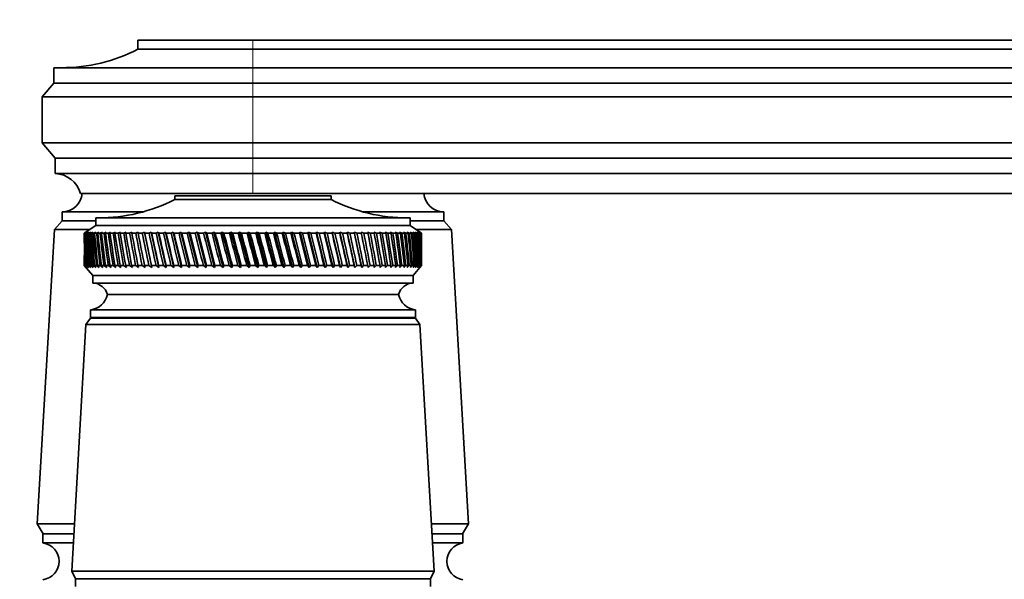
# Model space of a CAD drawing. Units: millimetres. Extents: x 0 to 1478, y 0 to 1758.
# Drawn here: x 1121 to 1249, y 1131 to 1204 of the extents above; entities that cross this region are included whole.
import ezdxf
from ezdxf import colors
from ezdxf.entities.mleader import LeaderData, LeaderLine
from ezdxf.math import Vec2, Vec3

# ---------------------------------------------------------------- set-up
doc = ezdxf.new("R2010")
doc.units = ezdxf.units.MM
doc.layers.add('DV4_Défaut', color=7, linetype='Continuous')
doc.layers.add('Défaut', color=7, linetype='Continuous')

# ---------------------------------------------------------------- blocks, each defined once
blk = doc.blocks.new('_DOT')
at = {"color": 0}
blk.add_line((0, 0), (-1, 0), dxfattribs=at)
at = {"color": 0, "const_width": 0.333}
blk.add_lwpolyline([(-0.1665, 0, 1), (0.1665, 0, 1)], format="xyb", close=True, dxfattribs=at)
blk = doc.blocks.new('SE3')
at = {"layer": 'DV4_Défaut', "color": 7, "linetype": 'Continuous', "lineweight": 35}
for p, q in [((1151, 1201.18), (1136, 1201.18)), ((1136, 1201.18), (1136, 1199.98)), ((1151, 1201.18), (1341, 1201.18)), ((1151, 1199.98), (1136, 1199.98)), ((1151, 1199.98), (1341, 1199.98)), ((1151, 1197.58), (1125, 1197.58)), ((1125, 1197.58), (1125, 1195.58)), ((1371, 1197.58), (1151, 1197.58)), ((1125, 1195.58), (1123.5, 1193.78)), ((1151, 1195.58), (1125, 1195.58)), ((1151, 1195.58), (1371, 1195.58)), ((1151, 1193.78), (1123.5, 1193.78)), ((1123.5, 1193.78), (1123.5, 1187.78)), ((1151, 1193.78), (1371, 1193.78)), ((1151, 1187.78), (1123.5, 1187.78)), ((1123.5, 1187.78), (1125.2, 1185.78)), ((1151, 1187.78), (1371, 1187.78)), ((1151, 1185.78), (1125.2, 1185.78)), ((1125.2, 1185.78), (1125.2, 1183.78)), ((1151, 1185.78), (1371, 1185.78)), ((1151, 1183.78), (1125.2, 1183.78)), ((1151, 1183.78), (1371, 1183.78)), ((1151, 1181.18), (1128.5, 1181.18)), ((1140.8, 1180.88), (1161.2, 1180.88)), ((1140.8, 1180.88), (1140.8, 1180.38)), ((1151, 1181.18), (1371, 1181.18)), ((1161.2, 1180.38), (1161.2, 1180.88)), ((1140.8, 1180.38), (1161.2, 1180.38)), ((1126.1, 1178.78), (1136.69, 1178.78)), ((1126.1, 1178.78), (1126.1, 1177.58)), ((1126.11, 1178.78), (1136.69, 1178.78)), ((1165.32, 1178.78), (1175.9, 1178.78)), ((1165.32, 1178.78), (1175.9, 1178.78)), ((1175.9, 1177.58), (1175.9, 1178.78)), ((1126.1, 1177.58), (1125.1, 1176.48)), ((1126.1, 1177.58), (1130.5, 1177.58)), ((1126.1, 1177.58), (1130.5, 1177.58)), ((1130.5, 1176.98), (1129, 1175.98)), ((1130.5, 1177.98), (1171.5, 1177.98)), ((1130.5, 1177.98), (1130.5, 1176.98)), ((1130.5, 1176.98), (1171.5, 1176.98)), ((1171.5, 1176.98), (1171.5, 1177.98)), ((1171.5, 1177.58), (1175.9, 1177.58)), ((1171.5, 1177.58), (1175.9, 1177.58)), ((1173, 1175.98), (1171.5, 1176.98)), ((1176.9, 1176.48), (1175.9, 1177.58)), ((1125.1, 1176.48), (1122.85, 1138.08)), ((1125.1, 1176.48), (1129.75, 1176.48)), ((1129.01, 1175.98), (1129, 1175.98)), ((1129, 1175.98), (1129, 1174.69)), ((1129.25, 1176.14), (1129.01, 1175.98)), ((1129.02, 1175.98), (1129.25, 1176.14)), ((1129.06, 1175.98), (1129.02, 1175.98)), ((1129.31, 1176.14), (1129.06, 1175.98)), ((1129.09, 1175.98), (1129.31, 1176.14)), ((1129.17, 1175.98), (1129.09, 1175.98)), ((1129.43, 1176.14), (1129.17, 1175.98)), ((1129.22, 1175.98), (1129.43, 1176.14)), ((1129.34, 1175.98), (1129.22, 1175.98)), ((1129.6, 1176.14), (1129.34, 1175.98)), ((1129.42, 1175.98), (1129.6, 1176.14)), ((1129.57, 1175.98), (1129.42, 1175.98)), ((1129.84, 1176.14), (1129.57, 1175.98)), ((1129.67, 1175.98), (1129.84, 1176.14)), ((1129.86, 1175.98), (1129.67, 1175.98)), ((1130.13, 1176.14), (1129.86, 1175.98)), ((1129.98, 1175.98), (1130.13, 1176.14)), ((1130.2, 1175.98), (1129.98, 1175.98)), ((1130.48, 1176.14), (1130.2, 1175.98)), ((1130.34, 1175.98), (1130.48, 1176.14)), ((1130.61, 1175.98), (1130.34, 1175.98)), ((1130.89, 1176.14), (1130.61, 1175.98)), ((1130.77, 1175.98), (1130.89, 1176.14)), ((1131.07, 1175.98), (1130.77, 1175.98)), ((1131.35, 1176.14), (1131.07, 1175.98)), ((1131.25, 1175.98), (1131.35, 1176.14)), ((1131.58, 1175.98), (1131.25, 1175.98)), ((1131.87, 1176.14), (1131.58, 1175.98)), ((1131.78, 1175.98), (1131.87, 1176.14)), ((1132.15, 1175.98), (1131.78, 1175.98)), ((1132.43, 1176.14), (1132.15, 1175.98)), ((1132.37, 1175.98), (1132.43, 1176.14)), ((1132.77, 1175.98), (1132.37, 1175.98)), ((1133.05, 1176.14), (1132.77, 1175.98)), ((1133, 1175.98), (1133.05, 1176.14)), ((1133.43, 1175.98), (1133, 1175.98)), ((1133.72, 1176.14), (1133.43, 1175.98)), ((1133.69, 1175.98), (1133.72, 1176.14)), ((1134.15, 1175.98), (1133.69, 1175.98)), ((1134.44, 1176.14), (1134.15, 1175.98)), ((1134.42, 1175.98), (1134.44, 1176.14)), ((1134.91, 1175.98), (1134.42, 1175.98)), ((1135.2, 1176.14), (1134.91, 1175.98)), ((1135.2, 1175.98), (1135.2, 1176.14)), ((1135.72, 1175.98), (1135.2, 1175.98)), ((1136, 1176.14), (1135.72, 1175.98)), ((1136.03, 1175.98), (1136, 1176.14)), ((1136.57, 1175.98), (1136.03, 1175.98)), ((1136.85, 1176.14), (1136.57, 1175.98)), ((1136.89, 1175.98), (1136.85, 1176.14)), ((1136.85, 1176.14), (1137.81, 1171.5)), ((1137.46, 1175.98), (1136.89, 1175.98)), ((1137.73, 1176.14), (1137.46, 1175.98)), ((1137.79, 1175.98), (1137.73, 1176.14)), ((1137.73, 1176.14), (1138.74, 1171.5)), ((1138.39, 1175.98), (1137.79, 1175.98)), ((1138.65, 1176.14), (1138.39, 1175.98)), ((1138.73, 1175.98), (1138.65, 1176.14)), ((1138.65, 1176.14), (1139.69, 1171.5)), ((1139.35, 1175.98), (1138.73, 1175.98)), ((1139.61, 1176.14), (1139.35, 1175.98)), ((1139.71, 1175.98), (1139.61, 1176.14)), ((1139.61, 1176.14), (1140.68, 1171.5)), ((1140.34, 1175.98), (1139.71, 1175.98)), ((1140.59, 1176.14), (1140.34, 1175.98)), ((1140.71, 1175.98), (1140.59, 1176.14)), ((1140.59, 1176.14), (1141.7, 1171.5)), ((1141.36, 1175.98), (1140.71, 1175.98)), ((1141.6, 1176.14), (1141.36, 1175.98)), ((1141.74, 1175.98), (1141.6, 1176.14)), ((1141.6, 1176.14), (1142.74, 1171.5)), ((1142.41, 1175.98), (1141.74, 1175.98)), ((1142.64, 1176.14), (1142.41, 1175.98)), ((1142.8, 1175.98), (1142.64, 1176.14)), ((1142.64, 1176.14), (1143.81, 1171.5)), ((1143.48, 1175.98), (1142.8, 1175.98)), ((1143.71, 1176.14), (1143.48, 1175.98)), ((1143.88, 1175.98), (1143.71, 1176.14)), ((1143.71, 1176.14), (1144.89, 1171.5)), ((1144.57, 1175.98), (1143.88, 1175.98)), ((1144.79, 1176.14), (1144.57, 1175.98)), ((1144.98, 1175.98), (1144.79, 1176.14)), ((1144.79, 1176.14), (1145.99, 1171.5)), ((1145.68, 1175.98), (1144.98, 1175.98)), ((1145.89, 1176.14), (1145.68, 1175.98)), ((1146.09, 1175.98), (1145.89, 1176.14)), ((1145.89, 1176.14), (1147.11, 1171.5)), ((1146.81, 1175.98), (1146.09, 1175.98)), ((1147, 1176.14), (1146.81, 1175.98)), ((1147.22, 1175.98), (1147, 1176.14)), ((1147, 1176.14), (1148.23, 1171.5)), ((1147.94, 1175.98), (1147.22, 1175.98)), ((1148.13, 1176.14), (1147.94, 1175.98)), ((1148.36, 1175.98), (1148.13, 1176.14)), ((1148.13, 1176.14), (1149.37, 1171.5)), ((1149.09, 1175.98), (1148.36, 1175.98)), ((1149.26, 1176.14), (1149.09, 1175.98)), ((1149.51, 1175.98), (1149.26, 1176.14)), ((1149.26, 1176.14), (1150.5, 1171.5)), ((1150.24, 1175.98), (1149.51, 1175.98)), ((1150.4, 1176.14), (1150.24, 1175.98)), ((1150.66, 1175.98), (1150.4, 1176.14)), ((1150.4, 1176.14), (1151.64, 1171.5)), ((1151.39, 1175.98), (1150.66, 1175.98)), ((1151.54, 1176.14), (1151.39, 1175.98)), ((1151.81, 1175.98), (1151.54, 1176.14)), ((1151.54, 1176.14), (1152.78, 1171.5)), ((1152.54, 1175.98), (1151.81, 1175.98)), ((1152.68, 1176.14), (1152.54, 1175.98)), ((1152.96, 1175.98), (1152.68, 1176.14)), ((1152.68, 1176.14), (1153.91, 1171.5)), ((1153.69, 1175.98), (1152.96, 1175.98)), ((1153.81, 1176.14), (1153.69, 1175.98)), ((1154.1, 1175.98), (1153.81, 1176.14)), ((1153.81, 1176.14), (1155.04, 1171.5)), ((1154.82, 1175.98), (1154.1, 1175.98)), ((1154.93, 1176.14), (1154.82, 1175.98)), ((1155.24, 1175.98), (1154.93, 1176.14)), ((1154.93, 1176.14), (1156.15, 1171.5)), ((1155.95, 1175.98), (1155.24, 1175.98)), ((1156.05, 1176.14), (1155.95, 1175.98)), ((1156.36, 1175.98), (1156.05, 1176.14)), ((1156.05, 1176.14), (1157.25, 1171.5)), ((1157.07, 1175.98), (1156.36, 1175.98)), ((1157.15, 1176.14), (1157.07, 1175.98)), ((1157.47, 1175.98), (1157.15, 1176.14)), ((1157.15, 1176.14), (1158.33, 1171.5)), ((1158.17, 1175.98), (1157.47, 1175.98)), ((1158.23, 1176.14), (1158.17, 1175.98)), ((1158.56, 1175.98), (1158.23, 1176.14)), ((1158.23, 1176.14), (1159.4, 1171.5)), ((1159.25, 1175.98), (1158.56, 1175.98)), ((1159.3, 1176.14), (1159.25, 1175.98)), ((1159.63, 1175.98), (1159.3, 1176.14)), ((1159.3, 1176.14), (1160.44, 1171.5)), ((1160.3, 1175.98), (1159.63, 1175.98)), ((1160.34, 1176.14), (1160.3, 1175.98)), ((1160.68, 1175.98), (1160.34, 1176.14)), ((1160.34, 1176.14), (1161.45, 1171.5)), ((1161.33, 1175.98), (1160.68, 1175.98)), ((1161.36, 1176.14), (1161.33, 1175.98)), ((1161.7, 1175.98), (1161.36, 1176.14)), ((1161.36, 1176.14), (1162.43, 1171.5)), ((1162.34, 1175.98), (1161.7, 1175.98)), ((1162.69, 1175.98), (1162.34, 1176.14)), ((1162.34, 1176.14), (1162.34, 1175.98)), ((1162.34, 1176.14), (1163.39, 1171.5)), ((1163.31, 1175.98), (1162.69, 1175.98)), ((1163.65, 1175.98), (1163.3, 1176.14)), ((1163.3, 1176.14), (1163.31, 1175.98)), ((1163.3, 1176.14), (1164.31, 1171.5)), ((1164.24, 1175.98), (1163.65, 1175.98)), ((1164.58, 1175.98), (1164.22, 1176.14)), ((1164.22, 1176.14), (1164.24, 1175.98)), ((1164.22, 1176.14), (1165.19, 1171.5)), ((1165.15, 1175.98), (1164.58, 1175.98)), ((1165.47, 1175.98), (1165.11, 1176.14)), ((1165.11, 1176.14), (1165.15, 1175.98)), ((1166.01, 1175.98), (1165.47, 1175.98)), ((1166.31, 1175.98), (1165.96, 1176.14)), ((1165.96, 1176.14), (1166.01, 1175.98)), ((1166.83, 1175.98), (1166.31, 1175.98)), ((1167.12, 1175.98), (1166.76, 1176.14)), ((1166.76, 1176.14), (1166.83, 1175.98)), ((1167.61, 1175.98), (1167.12, 1175.98)), ((1167.88, 1175.98), (1167.53, 1176.14)), ((1167.53, 1176.14), (1167.61, 1175.98)), ((1168.34, 1175.98), (1167.88, 1175.98)), ((1168.6, 1175.98), (1168.24, 1176.14)), ((1168.24, 1176.14), (1168.34, 1175.98)), ((1169.03, 1175.98), (1168.6, 1175.98)), ((1169.26, 1175.98), (1168.92, 1176.14)), ((1168.92, 1176.14), (1169.03, 1175.98)), ((1169.66, 1175.98), (1169.26, 1175.98)), ((1169.88, 1175.98), (1169.54, 1176.14)), ((1169.54, 1176.14), (1169.66, 1175.98)), ((1170.25, 1175.98), (1169.88, 1175.98)), ((1170.45, 1175.98), (1170.11, 1176.14)), ((1170.11, 1176.14), (1170.25, 1175.98)), ((1170.78, 1175.98), (1170.45, 1175.98)), ((1170.96, 1175.98), (1170.63, 1176.14)), ((1170.63, 1176.14), (1170.78, 1175.98)), ((1171.26, 1175.98), (1170.96, 1175.98)), ((1171.42, 1175.98), (1171.09, 1176.14)), ((1171.09, 1176.14), (1171.26, 1175.98)), ((1171.68, 1175.98), (1171.42, 1175.98)), ((1171.82, 1175.98), (1171.5, 1176.14)), ((1171.5, 1176.14), (1171.68, 1175.98)), ((1172.04, 1175.98), (1171.82, 1175.98)), ((1172.16, 1175.98), (1171.86, 1176.14)), ((1171.86, 1176.14), (1172.04, 1175.98)), ((1172.45, 1175.98), (1172.15, 1176.14)), ((1172.15, 1176.14), (1172.35, 1175.98)), ((1172.35, 1175.98), (1172.16, 1175.98)), ((1172.25, 1176.48), (1176.9, 1176.48)), ((1172.68, 1175.98), (1172.39, 1176.14)), ((1172.39, 1176.14), (1172.6, 1175.98)), ((1172.6, 1175.98), (1172.45, 1175.98)), ((1172.85, 1175.98), (1172.57, 1176.14)), ((1172.57, 1176.14), (1172.79, 1175.98)), ((1172.79, 1175.98), (1172.68, 1175.98)), ((1172.95, 1175.98), (1172.69, 1176.14)), ((1172.69, 1176.14), (1172.92, 1175.98)), ((1173, 1175.98), (1172.75, 1176.14)), ((1172.75, 1176.14), (1172.99, 1175.98)), ((1172.92, 1175.98), (1172.85, 1175.98)), ((1172.99, 1175.98), (1172.95, 1175.98)), ((1173, 1175.98), (1173, 1175.98)), ((1173, 1174.69), (1173, 1175.98)), ((1179.15, 1138.08), (1176.9, 1176.48)), ((1129, 1173.07), (1129, 1171.78)), ((1173, 1171.78), (1173, 1173.07)), ((1129, 1171.78), (1129.01, 1171.78)), ((1129, 1171.78), (1130.1, 1170.48)), ((1129.01, 1171.78), (1129.25, 1171.5)), ((1129.06, 1171.78), (1129.02, 1171.78)), ((1129.25, 1171.5), (1129.02, 1171.78)), ((1129.06, 1171.78), (1129.32, 1171.5)), ((1129.16, 1171.78), (1129.09, 1171.78)), ((1129.32, 1171.5), (1129.09, 1171.78)), ((1129.16, 1171.78), (1129.44, 1171.5)), ((1129.33, 1171.78), (1129.22, 1171.78)), ((1129.44, 1171.5), (1129.22, 1171.78)), ((1129.33, 1171.78), (1129.62, 1171.5)), ((1129.56, 1171.78), (1129.41, 1171.78)), ((1129.62, 1171.5), (1129.41, 1171.78)), ((1129.56, 1171.78), (1129.86, 1171.5)), ((1129.85, 1171.78), (1129.66, 1171.78)), ((1129.86, 1171.5), (1129.66, 1171.78)), ((1129.85, 1171.78), (1130.16, 1171.5)), ((1130.19, 1171.78), (1129.97, 1171.78)), ((1130.16, 1171.5), (1129.97, 1171.78)), ((1130.19, 1171.78), (1130.52, 1171.5)), ((1130.59, 1171.78), (1130.33, 1171.78)), ((1130.52, 1171.5), (1130.33, 1171.78)), ((1130.59, 1171.78), (1130.93, 1171.5)), ((1131.05, 1171.78), (1130.75, 1171.78)), ((1130.93, 1171.5), (1130.75, 1171.78)), ((1131.05, 1171.78), (1131.4, 1171.5)), ((1131.56, 1171.78), (1131.23, 1171.78)), ((1131.4, 1171.5), (1131.23, 1171.78)), ((1131.56, 1171.78), (1131.92, 1171.5)), ((1132.13, 1171.78), (1131.76, 1171.78)), ((1131.92, 1171.5), (1131.76, 1171.78)), ((1132.13, 1171.78), (1132.49, 1171.5)), ((1132.75, 1171.78), (1132.35, 1171.78)), ((1132.49, 1171.5), (1132.35, 1171.78)), ((1132.75, 1171.78), (1133.11, 1171.5)), ((1133.41, 1171.78), (1132.98, 1171.78)), ((1133.11, 1171.5), (1132.98, 1171.78)), ((1133.41, 1171.78), (1133.78, 1171.5)), ((1134.13, 1171.78), (1133.67, 1171.78)), ((1133.78, 1171.5), (1133.67, 1171.78)), ((1134.13, 1171.78), (1134.5, 1171.5)), ((1134.89, 1171.78), (1134.4, 1171.78)), ((1134.5, 1171.5), (1134.4, 1171.78)), ((1134.89, 1171.78), (1135.27, 1171.5)), ((1135.7, 1171.78), (1135.18, 1171.78)), ((1135.27, 1171.5), (1135.18, 1171.78)), ((1135.7, 1171.78), (1136.08, 1171.5)), ((1136.54, 1171.78), (1136, 1171.78)), ((1136.08, 1171.5), (1136, 1171.78)), ((1136.54, 1171.78), (1136.93, 1171.5)), ((1137.43, 1171.78), (1136.86, 1171.78)), ((1136.93, 1171.5), (1136.86, 1171.78)), ((1137.43, 1171.78), (1137.81, 1171.5)), ((1138.36, 1171.78), (1137.77, 1171.78)), ((1137.81, 1171.5), (1137.77, 1171.78)), ((1138.36, 1171.78), (1138.74, 1171.5)), ((1139.32, 1171.78), (1138.7, 1171.78)), ((1138.74, 1171.5), (1138.7, 1171.78)), ((1139.32, 1171.78), (1139.69, 1171.5)), ((1140.31, 1171.78), (1139.67, 1171.78)), ((1139.69, 1171.5), (1139.67, 1171.78)), ((1140.31, 1171.78), (1140.68, 1171.5)), ((1141.33, 1171.78), (1140.68, 1171.78)), ((1140.68, 1171.5), (1140.68, 1171.78)), ((1141.33, 1171.78), (1141.7, 1171.5)), ((1141.7, 1171.5), (1141.71, 1171.78)), ((1142.38, 1171.78), (1141.71, 1171.78)), ((1142.38, 1171.78), (1142.74, 1171.5)), ((1142.74, 1171.5), (1142.76, 1171.78)), ((1143.45, 1171.78), (1142.76, 1171.78)), ((1143.45, 1171.78), (1143.81, 1171.5)), ((1143.81, 1171.5), (1143.84, 1171.78)), ((1144.54, 1171.78), (1143.84, 1171.78)), ((1144.54, 1171.78), (1144.89, 1171.5)), ((1144.89, 1171.5), (1144.94, 1171.78)), ((1145.65, 1171.78), (1144.94, 1171.78)), ((1145.65, 1171.78), (1145.99, 1171.5)), ((1145.99, 1171.5), (1146.06, 1171.78)), ((1146.77, 1171.78), (1146.06, 1171.78)), ((1146.77, 1171.78), (1147.11, 1171.5)), ((1147.11, 1171.5), (1147.19, 1171.78)), ((1147.91, 1171.78), (1147.19, 1171.78)), ((1147.91, 1171.78), (1148.23, 1171.5)), ((1148.23, 1171.5), (1148.32, 1171.78)), ((1149.05, 1171.78), (1148.32, 1171.78)), ((1149.05, 1171.78), (1149.37, 1171.5)), ((1149.37, 1171.5), (1149.47, 1171.78)), ((1150.2, 1171.78), (1149.47, 1171.78)), ((1150.2, 1171.78), (1150.5, 1171.5)), ((1150.5, 1171.5), (1150.62, 1171.78)), ((1151.35, 1171.78), (1150.62, 1171.78)), ((1151.35, 1171.78), (1151.64, 1171.5)), ((1151.64, 1171.5), (1151.77, 1171.78)), ((1152.5, 1171.78), (1151.77, 1171.78)), ((1152.5, 1171.78), (1152.78, 1171.5)), ((1152.78, 1171.5), (1152.92, 1171.78)), ((1153.65, 1171.78), (1152.92, 1171.78)), ((1153.65, 1171.78), (1153.91, 1171.5)), ((1153.91, 1171.5), (1154.07, 1171.78)), ((1154.79, 1171.78), (1154.07, 1171.78)), ((1154.79, 1171.78), (1155.04, 1171.5)), ((1155.04, 1171.5), (1155.2, 1171.78)), ((1155.92, 1171.78), (1155.2, 1171.78)), ((1155.92, 1171.78), (1156.15, 1171.5)), ((1156.15, 1171.5), (1156.33, 1171.78)), ((1157.03, 1171.78), (1156.33, 1171.78)), ((1157.03, 1171.78), (1157.25, 1171.5)), ((1157.25, 1171.5), (1157.44, 1171.78)), ((1158.13, 1171.78), (1157.44, 1171.78)), ((1158.13, 1171.78), (1158.33, 1171.5)), ((1158.33, 1171.5), (1158.53, 1171.78)), ((1159.21, 1171.78), (1158.53, 1171.78)), ((1159.21, 1171.78), (1159.4, 1171.5)), ((1159.4, 1171.5), (1159.6, 1171.78)), ((1160.27, 1171.78), (1159.6, 1171.78)), ((1160.27, 1171.78), (1160.44, 1171.5)), ((1160.44, 1171.5), (1160.65, 1171.78)), ((1161.3, 1171.78), (1160.65, 1171.78)), ((1161.3, 1171.78), (1161.45, 1171.5)), ((1161.45, 1171.5), (1161.67, 1171.78)), ((1162.3, 1171.78), (1161.67, 1171.78)), ((1162.3, 1171.78), (1162.43, 1171.5)), ((1162.43, 1171.5), (1162.66, 1171.78)), ((1163.28, 1171.78), (1162.66, 1171.78)), ((1163.28, 1171.78), (1163.39, 1171.5)), ((1163.39, 1171.5), (1163.62, 1171.78)), ((1164.22, 1171.78), (1163.62, 1171.78)), ((1164.22, 1171.78), (1164.31, 1171.5)), ((1164.31, 1171.5), (1164.55, 1171.78)), ((1165.12, 1171.78), (1164.55, 1171.78)), ((1165.12, 1171.78), (1165.19, 1171.5)), ((1165.19, 1171.5), (1165.44, 1171.78)), ((1165.98, 1171.78), (1165.44, 1171.78)), ((1165.98, 1171.78), (1166.03, 1171.5)), ((1166.03, 1171.5), (1166.29, 1171.78)), ((1166.81, 1171.78), (1166.29, 1171.78)), ((1166.81, 1171.78), (1166.84, 1171.5)), ((1166.84, 1171.5), (1167.09, 1171.78)), ((1167.58, 1171.78), (1167.09, 1171.78)), ((1167.58, 1171.78), (1167.6, 1171.5)), ((1167.6, 1171.5), (1167.86, 1171.78)), ((1168.32, 1171.78), (1167.86, 1171.78)), ((1168.32, 1171.78), (1168.31, 1171.5)), ((1168.31, 1171.5), (1168.58, 1171.78)), ((1169.01, 1171.78), (1168.58, 1171.78)), ((1169.01, 1171.78), (1168.98, 1171.5)), ((1168.98, 1171.5), (1169.24, 1171.78)), ((1169.64, 1171.78), (1169.24, 1171.78)), ((1169.64, 1171.78), (1169.59, 1171.5)), ((1169.59, 1171.5), (1169.86, 1171.78)), ((1170.23, 1171.78), (1169.86, 1171.78)), ((1170.23, 1171.78), (1170.16, 1171.5)), ((1170.16, 1171.5), (1170.43, 1171.78)), ((1170.76, 1171.78), (1170.43, 1171.78)), ((1170.76, 1171.78), (1170.67, 1171.5)), ((1170.67, 1171.5), (1170.94, 1171.78)), ((1171.24, 1171.78), (1170.94, 1171.78)), ((1171.24, 1171.78), (1171.13, 1171.5)), ((1171.13, 1171.5), (1171.4, 1171.78)), ((1171.67, 1171.78), (1171.4, 1171.78)), ((1171.67, 1171.78), (1171.54, 1171.5)), ((1171.54, 1171.5), (1171.81, 1171.78)), ((1172.03, 1171.78), (1171.81, 1171.78)), ((1172.03, 1171.78), (1171.89, 1171.5)), ((1171.89, 1171.5), (1172.15, 1171.78)), ((1171.9, 1170.48), (1173, 1171.78)), ((1172.34, 1171.78), (1172.15, 1171.78)), ((1172.34, 1171.78), (1172.18, 1171.5)), ((1172.18, 1171.5), (1172.44, 1171.78)), ((1172.59, 1171.78), (1172.41, 1171.5)), ((1172.41, 1171.5), (1172.67, 1171.78)), ((1172.59, 1171.78), (1172.44, 1171.78)), ((1172.79, 1171.78), (1172.59, 1171.5)), ((1172.59, 1171.5), (1172.84, 1171.78)), ((1172.79, 1171.78), (1172.67, 1171.78)), ((1172.92, 1171.78), (1172.7, 1171.5)), ((1172.7, 1171.5), (1172.95, 1171.78)), ((1172.99, 1171.78), (1172.76, 1171.5)), ((1172.76, 1171.5), (1173, 1171.78)), ((1172.92, 1171.78), (1172.84, 1171.78)), ((1172.99, 1171.78), (1172.95, 1171.78)), ((1173, 1171.78), (1173, 1171.78)), ((1130.1, 1170.48), (1171.9, 1170.48)), ((1130.1, 1170.48), (1130.1, 1169.48)), ((1171.9, 1169.48), (1171.9, 1170.48)), ((1130.1, 1169.48), (1171.9, 1169.48)), ((1132, 1167.98), (1170, 1167.98)), ((1132, 1167.98), (1170, 1167.98)), ((1129.8, 1165.98), (1172.2, 1165.98)), ((1129.8, 1165.98), (1129.8, 1164.98)), ((1172.2, 1164.98), (1172.2, 1165.98)), ((1129.2, 1164.08), (1127.35, 1131.88)), ((1129.8, 1164.88), (1129.2, 1164.08)), ((1129.2, 1164.08), (1172.8, 1164.08)), ((1129.8, 1164.98), (1172.2, 1164.98)), ((1129.8, 1164.88), (1172.2, 1164.88)), ((1172.8, 1164.08), (1172.2, 1164.88)), ((1174.65, 1131.88), (1172.8, 1164.08)), ((1122.85, 1138.08), (1127.71, 1138.08)), ((1122.85, 1138.08), (1123.65, 1136.78)), ((1174.3, 1138.08), (1179.15, 1138.08)), ((1178.35, 1136.78), (1179.15, 1138.08)), ((1123.6, 1136.78), (1127.64, 1136.78)), ((1123.6, 1136.78), (1123.6, 1135.58)), ((1174.37, 1136.78), (1178.4, 1136.78)), ((1178.4, 1135.58), (1178.4, 1136.78)), ((1123.6, 1135.58), (1127.57, 1135.58)), ((1174.44, 1135.58), (1178.4, 1135.58)), ((1127.35, 1131.88), (1174.65, 1131.88)), ((1127.35, 1131.88), (1127.85, 1130.88)), ((1127.85, 1130.88), (1174.15, 1130.88)), ((1127.85, 1130.88), (1174.15, 1130.88)), ((1127.85, 1130.88), (1127.85, 1129.88)), ((1174.15, 1130.88), (1174.65, 1131.88)), ((1174.15, 1129.88), (1174.15, 1130.88))]:
    blk.add_line(p, q, dxfattribs=at)
at = {"layer": 'DV4_Défaut', "color": 7, "linetype": 'Continuous', "lineweight": 18}
for p, q in [((1151, 1199.98), (1151, 1201.18)), ((1151, 1197.58), (1151, 1199.98)), ((1151, 1195.58), (1151, 1197.58)), ((1151, 1193.78), (1151, 1195.58)), ((1151, 1193.78), (1151, 1187.78)), ((1151, 1185.78), (1151, 1187.78)), ((1151, 1183.78), (1151, 1185.78)), ((1151, 1181.18), (1151, 1183.78))]:
    blk.add_line(p, q, dxfattribs=at)
at = {"layer": 'DV4_Défaut', "color": 7, "linetype": 'Continuous', "lineweight": 35}
for centre, radius, start, end in [((1126.01, 1219.58), 22, 270, 297.0123), ((1125, 1180.13), 3.66, 16.7412, 86.7911), ((1126.11, 1181.38), 2.6, 270, 355.5885), ((1175.9, 1181.38), 2.6, 184.4115, 270), ((1130.81, 1199.98), 22, 270, 297.0123), ((1171.2, 1199.98), 22, 242.9877, 270), ((1130.07, 1167.48), 2, 14.4676, 88.9521), ((1171.94, 1167.48), 2, 91.0479, 165.5324), ((1129.55, 1168.47), 2.5, 275.7865, 348.7609), ((1172.46, 1168.47), 2.5, 191.2391, 264.2135), ((1132.25, 1164.98), 0.75, 180, 187.6623), ((1169.75, 1164.98), 0.75, 352.3377, 0), ((1123.28, 1133.18), 2.42, 277.6281, 82.3719), ((1178.73, 1133.18), 2.42, 97.6281, 262.3719)]:
    blk.add_arc(centre, radius, start, end, dxfattribs=at)
for centre, major_axis, ratio, start_param, end_param in [((1151, 1244.4), (-13.88, -108.74), 0.156948, -0.870435, -0.819695), ((1151, 1103.37), (-15.6, 108.74), 0.142682, 0.819266, 0.870007), ((1151, 1244.4), (-12.96, -108.74), 0.163479, -0.870988, -0.820247), ((1151, 1103.37), (-16.39, 108.74), 0.134997, 0.81939, 0.87013), ((1151, 1244.4), (-12, -108.74), 0.169576, -0.871762, -0.821021), ((1151, 1103.37), (-17.13, 108.74), 0.126978, 0.819733, 0.870473), ((1151, 1244.4), (-11, -108.74), 0.175216, -0.872751, -0.822011), ((1151, 1103.37), (-17.82, 108.74), 0.11865, 0.820289, 0.87103), ((1151, 1244.4), (-9.96, -108.74), 0.180376, -0.873947, -0.823207), ((1151, 1103.37), (-18.46, 108.74), 0.110039, 0.821051, 0.871792), ((1151, 1244.4), (-8.89, -108.75), 0.185033, -0.875338, -0.824598), ((1151, 1103.37), (-19.05, 108.74), 0.101168, 0.822008, 0.872748), ((1151, 1244.4), (-7.8, -108.75), 0.189169, -0.876909, -0.826169), ((1151, 1103.37), (-19.59, 108.74), 0.092064, 0.823147, 0.873888), ((1151, 1244.4), (-6.67, -108.75), 0.192765, -0.878643, -0.827902), ((1151, 1103.37), (-20.08, 108.75), 0.082749, 0.824456, 0.875197), ((1151, 1244.4), (-5.53, -108.75), 0.195804, -0.88052, -0.82978), ((1151, 1103.37), (-20.51, 108.75), 0.073249, 0.825919, 0.87666), ((1151, 1244.4), (-4.36, -108.76), 0.198273, -0.882519, -0.831778), ((1151, 1103.37), (-20.89, 108.75), 0.063585, 0.82752, 0.878261), ((1151, 1244.4), (-3.18, -108.76), 0.200159, -0.884615, -0.833875), ((1151, 1103.37), (-21.21, 108.75), 0.053782, 0.829243, 0.879984), ((1151, 1244.4), (-1.99, -108.76), 0.201454, -0.886784, -0.836043), ((1151, 1103.37), (-21.48, 108.75), 0.043862, 0.831069, 0.88181), ((1151, 1244.4), (-0.79, -108.76), 0.202151, -0.888998, -0.838257), ((1151, 1103.37), (-21.69, 108.76), 0.033848, 0.832981, 0.883721), ((1151, 1244.4), (0.41, -108.76), 0.202248, -0.89123, -0.84049), ((1151, 1103.37), (-21.85, 108.76), 0.023761, 0.834958, 0.885698), ((1151, 1244.4), (1.61, -108.76), 0.201743, -0.893453, -0.842713), ((1151, 1103.37), (-21.95, 108.76), 0.013623, 0.836982, 0.887722), ((1151, 1244.4), (2.8, -108.76), 0.200639, -0.895639, -0.844899), ((1151, 1103.37), (-22, 108.76), 0.003457, 0.839032, 0.889772), ((1151, 1244.4), (3.99, -108.76), 0.198941, -0.897762, -0.847021), ((1151, 1103.37), (-21.99, 108.76), 0.006717, -0.89183, -0.841089), ((1151, 1244.4), (5.16, -108.75), 0.196658, -0.899794, -0.849054), ((1151, 1103.37), (-21.92, 108.76), 0.016877, -0.893874, -0.843133), ((1151, 1244.4), (6.31, -108.75), 0.1938, -0.901713, -0.850972), ((1151, 1103.37), (-21.8, 108.76), 0.027001, -0.895885, -0.845144), ((1151, 1244.4), (7.44, -108.75), 0.190381, -0.903495, -0.852755), ((1151, 1103.37), (-21.63, 108.76), 0.037067, -0.897843, -0.847102), ((1151, 1244.4), (8.55, -108.75), 0.186417, -0.90512, -0.85438), ((1151, 1103.37), (-21.4, 108.75), 0.047054, -0.899729, -0.848988), ((1151, 1244.4), (9.62, -108.74), 0.181924, -0.906571, -0.85583), ((1151, 1103.37), (-21.11, 108.75), 0.056939, -0.901524, -0.850783), ((1151, 1244.4), (10.67, -108.74), 0.176923, -0.907831, -0.85709), ((1151, 1103.37), (-20.77, 108.75), 0.066699, -0.90321, -0.852469), ((1151, 1244.4), (11.68, -108.74), 0.171435, -0.908887, -0.858147), ((1151, 1103.37), (-20.37, 108.75), 0.076313, -0.904768, -0.854028), ((1151, 1244.4), (12.66, -108.74), 0.165482, -0.909731, -0.858991), ((1151, 1103.37), (-19.93, 108.75), 0.085757, -0.906184, -0.855443), ((1151, 1244.4), (13.59, -108.74), 0.159087, -0.910355, -0.859615), ((1151, 1103.37), (-19.42, 108.74), 0.095007, -0.90744, -0.856699), ((1151, 1244.4), (14.49, -108.74), 0.152275, -0.910755, -0.860014), ((1151, 1103.37), (-18.87, 108.74), 0.104039, -0.908522, -0.857781), ((1151, 1244.4), (15.34, -108.74), 0.14507, -0.910928, -0.860188), ((1151, 1103.37), (-18.26, 108.74), 0.112829, -0.909417, -0.858677), ((1151, 1244.4), (16.14, -108.74), 0.137498, -0.910877, -0.860136), ((1151, 1103.37), (-17.6, 108.74), 0.121352, -0.910114, -0.859374), ((1151, 1244.4), (16.9, -108.74), 0.129584, -0.910604, -0.859863), ((1151, 1103.37), (-16.9, 108.74), 0.129584, -0.910604, -0.859863), ((1151, 1244.4), (17.6, -108.74), 0.121352, -0.910114, -0.859374), ((1151, 1103.37), (-16.14, 108.74), 0.137498, -0.910877, -0.860136), ((1151, 1244.4), (18.26, -108.74), 0.112829, -0.909417, -0.858677), ((1151, 1103.37), (-15.34, 108.74), 0.14507, -0.910928, -0.860188), ((1151, 1244.4), (18.87, -108.74), 0.104039, -0.908522, -0.857781), ((1151, 1103.37), (-14.49, 108.74), 0.152275, -0.910755, -0.860014), ((1151, 1244.4), (19.42, -108.74), 0.095007, -0.90744, -0.856699), ((1151, 1103.37), (-13.59, 108.74), 0.159087, -0.910355, -0.859615), ((1151, 1244.4), (19.93, -108.75), 0.085757, -0.906184, -0.855443), ((1151, 1103.37), (-12.66, 108.74), 0.165482, -0.909731, -0.858991), ((1151, 1244.4), (20.37, -108.75), 0.076313, -0.904768, -0.854028), ((1151, 1103.37), (-11.68, 108.74), 0.171435, -0.908887, -0.858147), ((1151, 1244.4), (20.77, -108.75), 0.066699, -0.90321, -0.852469), ((1151, 1103.37), (-10.67, 108.74), 0.176923, -0.907831, -0.85709), ((1151, 1244.4), (21.11, -108.75), 0.056939, -0.901524, -0.850783), ((1151, 1103.37), (-9.62, 108.74), 0.181924, -0.906571, -0.85583), ((1151, 1244.4), (21.4, -108.75), 0.047054, -0.899729, -0.848988), ((1151, 1103.37), (-8.55, 108.75), 0.186417, -0.90512, -0.85438), ((1151, 1244.4), (21.63, -108.76), 0.037067, -0.897843, -0.847102), ((1151, 1103.37), (-7.44, 108.75), 0.190381, -0.903495, -0.852755), ((1151, 1244.4), (21.8, -108.76), 0.027001, -0.895885, -0.845144), ((1151, 1103.37), (-6.31, 108.75), 0.1938, -0.901713, -0.850972), ((1151, 1244.4), (21.92, -108.76), 0.016877, -0.893874, -0.843133), ((1151, 1103.37), (-5.16, 108.75), 0.196658, -0.899794, -0.849054), ((1151, 1244.4), (21.99, -108.76), 0.006717, -0.89183, -0.841089), ((1151, 1103.37), (-3.99, 108.76), 0.198941, -0.897762, -0.847021), ((1151, 1244.4), (22, -108.76), 0.003457, 0.839032, 0.889772), ((1151, 1103.37), (-2.8, 108.76), 0.200639, -0.895639, -0.844899), ((1151, 1244.4), (21.95, -108.76), 0.013623, 0.836982, 0.887722), ((1151, 1103.37), (-1.61, 108.76), 0.201743, -0.893453, -0.842713), ((1151, 1244.4), (21.85, -108.76), 0.023761, 0.834958, 0.885698), ((1151, 1103.37), (-0.41, 108.76), 0.202248, -0.89123, -0.84049), ((1151, 1244.4), (21.69, -108.76), 0.033848, 0.832981, 0.883721), ((1151, 1103.37), (0.79, 108.76), 0.202151, -0.888998, -0.838257), ((1151, 1244.4), (21.48, -108.75), 0.043862, 0.831069, 0.88181), ((1151, 1103.37), (1.99, 108.76), 0.201454, -0.886784, -0.836043), ((1151, 1244.4), (21.21, -108.75), 0.053782, 0.829243, 0.879984), ((1151, 1103.37), (3.18, 108.76), 0.200159, -0.884615, -0.833875), ((1151, 1244.4), (20.89, -108.75), 0.063585, 0.82752, 0.878261), ((1151, 1103.37), (4.36, 108.76), 0.198273, -0.882519, -0.831778), ((1151, 1244.4), (20.51, -108.75), 0.073249, 0.825919, 0.87666), ((1151, 1103.37), (5.53, 108.75), 0.195804, -0.88052, -0.82978), ((1151, 1244.4), (20.08, -108.75), 0.082749, 0.824456, 0.875197), ((1151, 1103.37), (6.67, 108.75), 0.192765, -0.878643, -0.827902), ((1151, 1244.4), (19.59, -108.74), 0.092064, 0.823147, 0.873888), ((1151, 1103.37), (7.8, 108.75), 0.189169, -0.876909, -0.826169), ((1151, 1244.4), (19.05, -108.74), 0.101168, 0.822008, 0.872748), ((1151, 1103.37), (8.89, 108.75), 0.185033, -0.875338, -0.824598), ((1151, 1244.4), (18.46, -108.74), 0.110039, 0.821051, 0.871792), ((1151, 1103.37), (9.96, 108.74), 0.180376, -0.873947, -0.823207), ((1151, 1244.4), (17.82, -108.74), 0.11865, 0.820289, 0.87103), ((1151, 1103.37), (11, 108.74), 0.175216, -0.872751, -0.822011), ((1151, 1244.4), (17.13, -108.74), 0.126978, 0.819733, 0.870473), ((1151, 1103.37), (12, 108.74), 0.169576, -0.871762, -0.821021), ((1151, 1244.4), (16.39, -108.74), 0.134997, 0.81939, 0.87013), ((1151, 1103.37), (12.96, 108.74), 0.163479, -0.870988, -0.820247), ((1151, 1244.4), (15.6, -108.74), 0.142682, 0.819266, 0.870007), ((1151, 1103.37), (13.88, 108.74), 0.156948, -0.870435, -0.819695), ((1151, 1244.4), (14.76, -108.74), 0.150007, 0.835182, 0.870108), ((1151, 1103.37), (14.76, 108.74), 0.150007, -0.845012, -0.819368), ((1151, 1103.37), (-14.76, 108.74), 0.150007, 0.835182, 0.870108), ((1151, 1244.4), (-14.76, -108.74), 0.150007, -0.845012, -0.819368)]:
    blk.add_ellipse(centre, major_axis=major_axis, ratio=ratio, start_param=start_param, end_param=end_param, dxfattribs=at)

msp = doc.modelspace()

# ---------------------------------------------------------------- block references
at = {"layer": 'Défaut'}
msp.add_blockref('SE3', (0, 0), dxfattribs=at)

# ---------------------------------------------------------------- leaders
at = {"layer": 'Défaut', "color": 7, "linetype": 'Continuous', "lineweight": 18}
ml = msp.add_multileader_mtext('Standard', dxfattribs=at)
ml.set_content('{\\pxsm0.9;\\fSolid Edge ISO|b1||i0||c0|p34;\\W1.;30/04/2020\\P}', color=256)
ml.set_leader_properties()
ml.set_arrow_properties(name='DOT')
ml.build(insert=Vec2(0, 0))
ml.multileader.update_dxf_attribs({"leader_type": 0, "dogleg_length": 0, "arrow_head_size": 12})
ctx = ml.context
ctx.base_point, ctx.char_height, ctx.arrow_head_size, ctx.landing_gap_size = Vec3(1390.41, 1750.71), 12, 12, 4.2
notes = []
notes.append((ctx, [(0, (0, 0, 0), (0, 0), (1, 0), 1, [])]))
ctx.mtext.insert = Vec3(1392.41, 1756.83)
for ctx, leaders in notes:
    for number, flags, end, landing, length, lines in leaders:
        leader = LeaderData()
        leader.index, (leader.has_last_leader_line, leader.has_dogleg_vector, leader.attachment_direction) = number, flags
        leader.last_leader_point, leader.dogleg_vector, leader.dogleg_length = Vec3(end), Vec3(landing), length
        for number, points, colour, breaks in lines:
            line = LeaderLine()
            line.index, line.vertices, line.color, line.breaks = number, Vec3.list(points), colors.encode_raw_color(colour), breaks
            leader.lines.append(line)
        ctx.leaders.append(leader)

doc.saveas('drawing.dxf')
